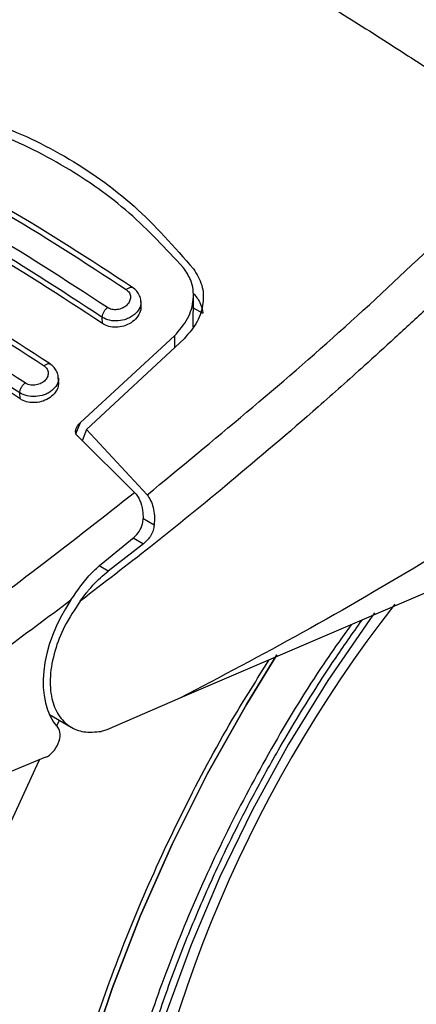
# Model space of a CAD drawing. Units: millimetres. Extents: x 0 to 210, y 0 to 297.
# Drawn here: x 148 to 149, y 103 to 105 of the extents above; entities that cross this region are included whole.
import ezdxf

# ---------------------------------------------------------------- set-up
doc = ezdxf.new("R2010")
doc.units = ezdxf.units.MM

msp = doc.modelspace()

# ---------------------------------------------------------------- linework, layer by layer
at = {"color": 7, "linetype": 'Continuous', "lineweight": 25}
for p, q in [((148.51939, 104.57737), (148.52012, 104.66263)), ((148.37707, 104.63667), (148.37622, 104.65168)), ((148.51984, 104.62993), (148.54631, 104.61465)), ((148.27158, 104.58656), (148.27061, 104.60361)), ((148.21105, 104.31572), (148.46853, 104.55303)), ((148.49587, 104.54608), (148.22774, 104.29654)), ((148.15115, 104.42712), (148.15029, 104.4422)), ((148.04546, 104.38051), (148.04455, 104.39664)), ((148.22774, 104.29654), (148.21573, 104.26559)), ((148.22774, 104.29654), (148.39346, 104.11745)), ((148.35934, 104.12432), (148.2024, 104.27869)), ((149.7839, 104.11814), (148.48307, 103.56057)), ((148.26745, 103.92756), (148.35772, 104.00166)), ((148.3834, 103.98345), (148.28639, 103.90873)), ((148.48307, 103.56057), (148.2834, 103.47432)), ((148.12599, 103.5155), (148.18586, 103.48094)), ((148.2834, 103.47432), (148.26755, 103.46943)), ((148.11524, 103.39857), (147.3902, 103.09993))]:
    msp.add_line(p, q, dxfattribs=at)
at = {"color": 8, "linetype": 'Continuous', "lineweight": 25}
for p, q in [((148.46853, 104.55303), (148.46826, 104.52038)), ((148.19868, 104.2844), (148.21105, 104.31572)), ((148.41285, 104.03475), (148.3817, 104.05274)), ((148.3553, 103.99967), (148.3834, 103.98345)), ((148.28639, 103.90873), (148.26223, 103.92267)), ((148.14543, 103.48416), (148.15343, 103.49966))]:
    msp.add_line(p, q, dxfattribs=at)
at = {"color": 8, "linetype": 'Continuous', "lineweight": 25, "flags": 128}
for points in [[(149.01653, 103.794), (149.00371, 103.7765), (148.88804, 103.60881), (148.78044, 103.43452), (148.6817, 103.25495), (148.5926, 103.07147), (148.5138, 102.88547), (148.44591, 102.69837), (148.38943, 102.51159), (148.34481, 102.32656), (148.31238, 102.14468), (148.29239, 101.96734), (148.28498, 101.79589), (148.28521, 101.74671)], [(148.5515, 100.06337), (148.50043, 100.07678), (148.37319, 100.12247), (148.25412, 100.18363), (148.1439, 100.25994), (148.04315, 100.35094), (147.95247, 100.45612), (147.87236, 100.57488), (147.80328, 100.70652), (147.74564, 100.85031), (147.69976, 101.00542), (147.6659, 101.17095), (147.64427, 101.34597), (147.63497, 101.52946), (147.63807, 101.72038), (147.65355, 101.91763), (147.68131, 102.12009), (147.72121, 102.32659), (147.77301, 102.53595), (147.83641, 102.74697), (147.91106, 102.95844), (147.99652, 103.16916), (148.0923, 103.37791), (148.09914, 103.39194)]]:
    msp.add_lwpolyline(points, dxfattribs=at)
at = {"color": 7, "linetype": 'Continuous', "lineweight": 25, "flags": 128}
for points in [[(148.07871, 101.61486), (148.0849, 101.79583), (148.10343, 101.98278), (148.13419, 102.17449), (148.17696, 102.36972), (148.23148, 102.56721), (148.29739, 102.76566), (148.37427, 102.9638), (148.46161, 103.16033), (148.55885, 103.354), (148.66536, 103.54353), (148.74888, 103.67907)], [(148.74883, 103.67899), (148.66536, 103.54353), (148.55885, 103.354), (148.46161, 103.16033), (148.37427, 102.9638), (148.29739, 102.76566), (148.23148, 102.56721), (148.17696, 102.36972), (148.13419, 102.17449), (148.10343, 101.98278), (148.0849, 101.79583), (148.07871, 101.61486)]]:
    msp.add_lwpolyline(points, dxfattribs=at)
at = {"color": 7, "linetype": 'Continuous', "lineweight": 25}
msp.add_arc((151.95522, 101.57257), 3.6549, 142.09147, 173.68015, dxfattribs=at)
for centre, major_axis, start_param, end_param in [((148.3318, 103.71422), (0.15695, 0.25575), 1.4990185, 2.9582427), ((148.11805, 103.44154), (0.02616, 0.04262), 3.8463978, 6.0998353)]:
    msp.add_ellipse(centre, major_axis=major_axis, ratio=0.6197043, start_param=start_param, end_param=end_param, dxfattribs=at)
for points, knots in [([(147.97068, 105.9406), (148.01328, 105.92256), (148.09626, 105.88741), (148.23872, 105.82024), (148.39007, 105.74376), (148.54104, 105.66214), (148.66704, 105.59071), (148.78355, 105.52249), (148.91218, 105.44467), (149.05711, 105.35358), (149.20089, 105.25958), (149.33452, 105.1694), (149.41909, 105.10988), (149.46201, 105.07968)], [0, 0, 0, 0, 0.0973102, 0.1895797, 0.3125732, 0.419016, 0.4999911, 0.565702, 0.6491038, 0.7501785, 0.8429895, 0.9203157, 1, 1, 1, 1]), ([(147.72227, 105.19713), (147.8005, 105.18146), (147.95695, 105.15011), (148.17051, 105.05052), (148.3636, 104.91535), (148.46827, 104.79596), (148.52061, 104.73625)], [0, 0, 0, 0, 0.2500396, 0.4999981, 0.7499594, 1, 1, 1, 1]), ([(148.49277, 104.73957), (148.44483, 104.79128), (148.34807, 104.89563), (148.16914, 105.02136), (147.96491, 105.12229), (147.81049, 105.15963), (147.73244, 105.1785)], [0, 0, 0, 0, 0.2377077, 0.4797224, 0.7370274, 1, 1, 1, 1]), ([(147.64387, 105.07949), (147.75879, 105.02197), (147.98864, 104.90694), (148.22056, 104.7554), (148.33652, 104.67963)], [0, 0, 0, 0, 0.4999999, 1, 1, 1, 1]), ([(148.35338, 104.68561), (148.23745, 104.76133), (148.0056, 104.91278), (147.77577, 105.02777), (147.66085, 105.08527)], [0, 0, 0, 0, 0.4999777, 1, 1, 1, 1]), ([(148.39346, 104.11745), (148.57537, 104.26736), (148.93921, 104.5672), (149.28774, 104.90885), (149.46201, 105.07968)], [0, 0, 0, 0, 0.4999901, 1, 1, 1, 1]), ([(148.2846, 104.6305), (148.16863, 104.70627), (147.93671, 104.85781), (147.70686, 104.97285), (147.59193, 105.03037)], [0, 0, 0, 0, 0.4999999, 1, 1, 1, 1]), ([(148.27061, 104.60361), (148.15519, 104.67902), (147.92435, 104.82985), (147.69557, 104.94436), (147.58118, 105.00161)], [0, 0, 0, 0, 0.5000005, 1, 1, 1, 1]), ([(148.27158, 104.58656), (148.15668, 104.66167), (147.92584, 104.81258), (147.69706, 104.92706), (147.58215, 104.98456)], [0, 0, 0, 0, 0.4977574, 1, 1, 1, 1]), ([(149.53675, 104.99533), (149.50389, 104.96226), (149.43929, 104.89727), (149.34332, 104.80317), (149.25029, 104.71362), (149.16023, 104.62862), (149.07322, 104.54802), (148.9743, 104.45804), (148.82424, 104.32456), (148.62936, 104.15815), (148.41192, 103.98118), (148.27459, 103.87585), (148.21042, 103.82663)], [0, 0, 0, 0, 0.0770113, 0.1513422, 0.222994, 0.2919679, 0.3582652, 0.4218873, 0.517036, 0.6978029, 0.8587848, 1, 1, 1, 1]), ([(148.12753, 104.47616), (148.01161, 104.55188), (147.77976, 104.70333), (147.54994, 104.81833), (147.43502, 104.87582)], [0, 0, 0, 0, 0.4999775, 1, 1, 1, 1]), ([(147.41858, 104.8707), (147.53351, 104.81318), (147.76337, 104.69814), (147.9953, 104.5466), (148.11127, 104.47082)], [0, 0, 0, 0, 0.5, 1, 1, 1, 1]), ([(148.05921, 104.42413), (147.94324, 104.49991), (147.7113, 104.65146), (147.48144, 104.7665), (147.36651, 104.82401)], [0, 0, 0, 0, 0.4999999, 1, 1, 1, 1]), ([(148.55107, 100.06461), (148.5587, 100.06244), (148.61495, 100.04642), (148.72075, 100.03276), (148.86758, 100.02351), (149.01424, 100.02949), (149.16413, 100.04878), (149.31654, 100.08178), (149.47051, 100.12813), (149.62513, 100.18749), (149.77955, 100.25937), (149.93296, 100.34317), (150.08463, 100.43827), (150.23386, 100.54397), (150.38003, 100.65955), (150.52247, 100.78421), (150.66045, 100.917), (150.79307, 101.05666), (150.91894, 101.20117), (151.0351, 101.34606), (151.13553, 101.48148), (151.21986, 101.60318), (151.3084, 101.73859), (151.40675, 101.90082), (151.49207, 102.05648), (151.56236, 102.19481), (151.61946, 102.31423), (151.68277, 102.4579), (151.74382, 102.60981), (151.80152, 102.76957), (151.8542, 102.93458), (151.90072, 103.10313), (151.94021, 103.27375), (151.97198, 103.44519), (151.99547, 103.61636), (152.01025, 103.78628), (152.01593, 103.95406), (152.01219, 104.11887), (151.99872, 104.27987), (151.97541, 104.43632), (151.94163, 104.58711), (151.90242, 104.72054), (151.86968, 104.8002), (151.85564, 104.83436)], [0, 0, 0, 0, 0.004443, 0.0327832, 0.0588367, 0.0852513, 0.112, 0.1390253, 0.1662508, 0.1935974, 0.2209944, 0.2483854, 0.2757154, 0.3029569, 0.3300861, 0.3570751, 0.383882, 0.4104307, 0.4365631, 0.4618934, 0.4851925, 0.5038884, 0.5207201, 0.5492711, 0.5788136, 0.590821, 0.6107264, 0.6313601, 0.6534582, 0.6764759, 0.7001967, 0.7244498, 0.7491163, 0.774111, 0.7993715, 0.8248508, 0.8505127, 0.8763266, 0.9022627, 0.928282, 0.9543488, 0.980424, 1, 1, 1, 1]), ([(148.04455, 104.39664), (147.92912, 104.47206), (147.69828, 104.6229), (147.4695, 104.7374), (147.35511, 104.79465)], [0, 0, 0, 0, 0.4999962, 1, 1, 1, 1]), ([(148.04546, 104.38051), (147.93056, 104.45563), (147.69972, 104.60654), (147.47094, 104.72101), (147.35603, 104.77851)], [0, 0, 0, 0, 0.4977544, 1, 1, 1, 1]), ([(148.46853, 104.55303), (148.48181, 104.56829), (148.50836, 104.5988), (148.523, 104.65318), (148.51806, 104.7026), (148.50034, 104.72851), (148.49277, 104.73957)], [0, 0, 0, 0, 0.2664721, 0.5328205, 0.8005421, 1, 1, 1, 1]), ([(148.52061, 104.73625), (148.52941, 104.72185), (148.547, 104.69304), (148.54879, 104.64171), (148.53387, 104.59007), (148.50863, 104.56086), (148.49587, 104.54608)], [0, 0, 0, 0, 0.2463386, 0.4927235, 0.7432798, 1, 1, 1, 1]), ([(148.37627, 104.6471), (148.3763, 104.64765), (148.37662, 104.65308), (148.37313, 104.66313), (148.36575, 104.67616), (148.35756, 104.68249), (148.35347, 104.68564)], [0, 0, 0, 0, 0.0358625, 0.3568609, 0.6796148, 1, 1, 1, 1]), ([(148.33652, 104.67963), (148.33966, 104.67685), (148.34594, 104.67128), (148.34878, 104.65953), (148.34622, 104.64746), (148.33831, 104.63645), (148.32815, 104.62955), (148.31882, 104.62608), (148.31146, 104.62458), (148.30404, 104.62427), (148.29689, 104.62517), (148.2902, 104.62717), (148.28646, 104.62939), (148.2846, 104.6305)], [0, 0, 0, 0, 0.1247643, 0.2499714, 0.3753625, 0.5005641, 0.6253151, 0.6878167, 0.7502438, 0.8126297, 0.8750151, 0.9374424, 1, 1, 1, 1]), ([(148.52061, 104.66894), (148.52699, 104.66107), (148.54005, 104.64492), (148.54419, 104.6249), (148.54631, 104.61465)], [0, 0, 0, 0, 0.4876183, 1, 1, 1, 1]), ([(148.3764, 104.63666), (148.37653, 104.63246), (148.37685, 104.62236), (148.36897, 104.60641), (148.35468, 104.59137), (148.33533, 104.58073), (148.3139, 104.5758), (148.2931, 104.57684), (148.27925, 104.58167), (148.27294, 104.58569), (148.27158, 104.58656)], [0, 0, 0, 0, 0.10512403, 0.2521897, 0.40113894, 0.54811892, 0.69048494, 0.82812102, 0.96296676, 1, 1, 1, 1]), ([(148.27061, 104.60361), (148.27085, 104.60574), (148.27134, 104.61013), (148.27448, 104.61763), (148.27902, 104.62488), (148.28277, 104.62866), (148.2846, 104.6305)], [0, 0, 0, 0, 0.2429529, 0.5, 0.7570471, 1, 1, 1, 1]), ([(148.11127, 104.47082), (148.1144, 104.46807), (148.12065, 104.46256), (148.12351, 104.4511), (148.12094, 104.43939), (148.11295, 104.42881), (148.10273, 104.4223), (148.09337, 104.41913), (148.08601, 104.41784), (148.07859, 104.4177), (148.07146, 104.41872), (148.06479, 104.4208), (148.06107, 104.42302), (148.05921, 104.42413)], [0, 0, 0, 0, 0.1249321, 0.25014084, 0.37537455, 0.50034976, 0.62493463, 0.68741304, 0.74986144, 0.81231039, 0.87479095, 0.93733024, 1, 1, 1, 1]), ([(148.1502, 104.43838), (148.15023, 104.43923), (148.15044, 104.44478), (148.14681, 104.4547), (148.13942, 104.46711), (148.1315, 104.4732), (148.12756, 104.47622)], [0, 0, 0, 0, 0.0575838, 0.3726477, 0.6880995, 1, 1, 1, 1]), ([(148.04455, 104.39664), (148.0448, 104.39884), (148.04531, 104.40335), (148.04862, 104.4111), (148.0534, 104.41852), (148.05731, 104.4223), (148.05921, 104.42413)], [0, 0, 0, 0, 0.2425255, 0.5, 0.7574745, 1, 1, 1, 1]), ([(148.15049, 104.42712), (148.1506, 104.42292), (148.15086, 104.41302), (148.14283, 104.39765), (148.12851, 104.38347), (148.1093, 104.37362), (148.08802, 104.36925), (148.06724, 104.37059), (148.05328, 104.37553), (148.04688, 104.37961), (148.04546, 104.38051)], [0, 0, 0, 0, 0.1076432, 0.2537851, 0.4007867, 0.5457638, 0.6870738, 0.8250268, 0.9613088, 1, 1, 1, 1]), ([(149.86743, 104.39015), (149.74843, 104.31112), (149.51562, 104.15651), (149.16612, 103.93984), (148.82357, 103.73934), (148.59512, 103.61939), (148.48307, 103.56057)], [0, 0, 0, 0, 0.2584246, 0.5055756, 0.7575115, 1, 1, 1, 1]), ([(148.2024, 104.27869), (148.20103, 104.28034), (148.1983, 104.28362), (148.19708, 104.29088), (148.19899, 104.3005), (148.20445, 104.30935), (148.20956, 104.31428), (148.21105, 104.31572)], [0, 0, 0, 0, 0.1508566, 0.3004873, 0.5414975, 0.8659348, 1, 1, 1, 1]), ([(147.34643, 103.40234), (147.51724, 103.51211), (147.85885, 103.73164), (148.19251, 103.99343), (148.35934, 104.12432)], [0, 0, 0, 0, 0.5000135, 1, 1, 1, 1]), ([(148.35934, 104.12433), (148.36451, 104.11728), (148.37481, 104.10324), (148.38127, 104.07731), (148.38211, 104.06035), (148.38248, 104.053)], [0, 0, 0, 0, 0.3632086, 0.7237975, 1, 1, 1, 1]), ([(148.39346, 104.11745), (148.39692, 104.11261), (148.40408, 104.1026), (148.41051, 104.08261), (148.41407, 104.05965), (148.41327, 104.04323), (148.41285, 104.03475)], [0, 0, 0, 0, 0.220547, 0.4556398, 0.718795, 1, 1, 1, 1]), ([(148.35772, 104.00166), (148.36275, 104.0066), (148.37281, 104.01647), (148.38128, 104.03526), (148.38213, 104.04786), (148.38248, 104.053)], [0, 0, 0, 0, 0.37141507, 0.74342995, 1, 1, 1, 1]), ([(148.41285, 104.03475), (148.4121, 104.02997), (148.41052, 104.01988), (148.40392, 104.0061), (148.39482, 103.99329), (148.38734, 103.98684), (148.3834, 103.98345)], [0, 0, 0, 0, 0.2327689, 0.4905801, 0.7317313, 1, 1, 1, 1]), ([(148.18498, 103.82957), (148.20298, 103.85584), (148.22807, 103.89246), (148.25877, 103.91983), (148.26745, 103.92756)], [0, 0, 0, 0, 0.7175157, 1, 1, 1, 1]), ([(148.21042, 103.82663), (148.21604, 103.83409), (148.22358, 103.8441), (148.23522, 103.85849), (148.25379, 103.88041), (148.2723, 103.89649), (148.28639, 103.90873)], [0, 0, 0, 0, 0.2411431, 0.3239433, 0.4855121, 1, 1, 1, 1]), ([(147.4078, 103.29237), (147.5384, 103.37574), (147.79951, 103.54243), (148.05652, 103.73388), (148.18498, 103.82957)], [0, 0, 0, 0, 0.5001626, 1, 1, 1, 1]), ([(148.21042, 103.82663), (148.19506, 103.80361), (148.16609, 103.76019), (148.13844, 103.68834), (148.12567, 103.61999), (148.12984, 103.55933), (148.14898, 103.51187), (148.17979, 103.48133), (148.21991, 103.46528), (148.25128, 103.46801), (148.26755, 103.46943)], [0, 0, 0, 0, 0.1375987, 0.2596162, 0.3937471, 0.5249339, 0.6460726, 0.770868, 0.8810901, 1, 1, 1, 1]), ([(148.65545, 100.73061), (148.65173, 100.73299), (148.61689, 100.75532), (148.56174, 100.80835), (148.49071, 100.88929), (148.43106, 100.97898), (148.37964, 101.07811), (148.3368, 101.18662), (148.30264, 101.30392), (148.27736, 101.42948), (148.26113, 101.56263), (148.2541, 101.70264), (148.25634, 101.84865), (148.26789, 101.99976), (148.28866, 102.15497), (148.31849, 102.31313), (148.35706, 102.47295), (148.4038, 102.63274), (148.45762, 102.78989), (148.51677, 102.94115), (148.5745, 103.07301), (148.62976, 103.18882), (148.68803, 103.30275), (148.76431, 103.44074), (148.84009, 103.56493), (148.91558, 103.68025), (148.9564, 103.73821), (148.98186, 103.77436)], [0, 0, 0, 0, 0.0061804, 0.0577802, 0.1039929, 0.1496008, 0.1947142, 0.239472, 0.2839951, 0.3283747, 0.3726716, 0.4169163, 0.4611196, 0.5052803, 0.5493758, 0.5933582, 0.6371392, 0.6805536, 0.7232567, 0.7643851, 0.8031947, 0.8308317, 0.8597156, 0.8979141, 0.947223, 0.9670875, 1, 1, 1, 1])]:
    msp.add_open_spline(points, degree=3, knots=knots, dxfattribs=at)
at = {"color": 8, "linetype": 'Continuous', "lineweight": 25}
for points, knots in [([(148.33652, 104.67963), (148.33773, 104.68065), (148.34023, 104.68277), (148.34417, 104.68501), (148.3481, 104.68629), (148.3517, 104.68642), (148.35352, 104.68546), (148.35441, 104.68499)], [0, 0, 0, 0, 0.1811234, 0.3769732, 0.5840314, 0.7971763, 1, 1, 1, 1]), ([(148.37624, 104.6471), (148.37636, 104.64645), (148.37752, 104.63993), (148.37315, 104.62674), (148.36175, 104.6128), (148.34856, 104.60394), (148.33404, 104.59731), (148.31417, 104.59296), (148.28988, 104.59416), (148.27704, 104.60046), (148.27061, 104.60361)], [0, 0, 0, 0, 0.0183224, 0.1837936, 0.3492689, 0.4391549, 0.5238168, 0.6769446, 0.838344, 1, 1, 1, 1]), ([(148.11127, 104.47082), (148.11246, 104.47178), (148.11493, 104.47377), (148.11877, 104.47582), (148.12257, 104.47693), (148.12597, 104.47696), (148.12766, 104.476), (148.12847, 104.47554)], [0, 0, 0, 0, 0.1841746, 0.3826613, 0.5919798, 0.8071601, 1, 1, 1, 1]), ([(148.15023, 104.43837), (148.15037, 104.43761), (148.15158, 104.43109), (148.14719, 104.41809), (148.1358, 104.4046), (148.12269, 104.3961), (148.10819, 104.38974), (148.08828, 104.38568), (148.06389, 104.38712), (148.05102, 104.39345), (148.04455, 104.39664)], [0, 0, 0, 0, 0.0218545, 0.1863502, 0.3506771, 0.4390523, 0.5229769, 0.6769175, 0.8374881, 1, 1, 1, 1]), ([(148.95219, 103.76164), (148.92684, 103.72632), (148.852, 103.62203), (148.74024, 103.43736), (148.61782, 103.21134), (148.51141, 102.98107), (148.42081, 102.74985), (148.34011, 102.49851), (148.27566, 102.23103), (148.23491, 101.95571), (148.22168, 101.6974), (148.23491, 101.45436), (148.27566, 101.2261), (148.3401, 101.03301), (148.42081, 100.87486), (148.51138, 100.74819), (148.61791, 100.64103), (148.73988, 100.55539), (148.87502, 100.49256), (149.02107, 100.45384), (149.17605, 100.43875), (149.35335, 100.4478), (149.55277, 100.48899), (149.77081, 100.56601), (149.91628, 100.64406), (149.9879, 100.68249)], [0, 0, 0, 0, 0.0210365, 0.0621158, 0.1031908, 0.1442701, 0.1844894, 0.2247128, 0.2761598, 0.3262035, 0.3747439, 0.4232804, 0.4733241, 0.5247749, 0.5649941, 0.6052176, 0.6462926, 0.6873719, 0.7284469, 0.7695263, 0.8097455, 0.8499689, 0.901416, 0.9514606, 1, 1, 1, 1]), ([(149.9879, 100.49525), (149.90969, 100.45329), (149.75084, 100.36806), (149.51273, 100.28394), (149.29496, 100.23897), (149.10134, 100.22908), (148.9321, 100.24556), (148.77261, 100.28784), (148.62503, 100.35645), (148.49184, 100.44998), (148.3755, 100.56699), (148.27659, 100.70532), (148.18846, 100.87802), (148.11808, 101.08888), (148.07358, 101.33815), (148.05913, 101.60355), (148.07358, 101.88564), (148.11808, 102.18628), (148.18845, 102.4784), (148.27661, 102.75284), (148.37541, 103.00544), (148.49215, 103.25649), (148.60992, 103.47865), (148.69396, 103.61162), (148.72807, 103.66558)], [0, 0, 0, 0, 0.0502491, 0.1020565, 0.1553213, 0.1969589, 0.2386005, 0.2811241, 0.3236517, 0.3661752, 0.4087029, 0.4503405, 0.4919821, 0.5452433, 0.5970516, 0.6473034, 0.6975516, 0.7493599, 0.8026247, 0.8442623, 0.8859039, 0.9284274, 0.9709551, 1, 1, 1, 1])]:
    msp.add_open_spline(points, degree=3, knots=knots, dxfattribs=at)

doc.saveas('drawing.dxf')
